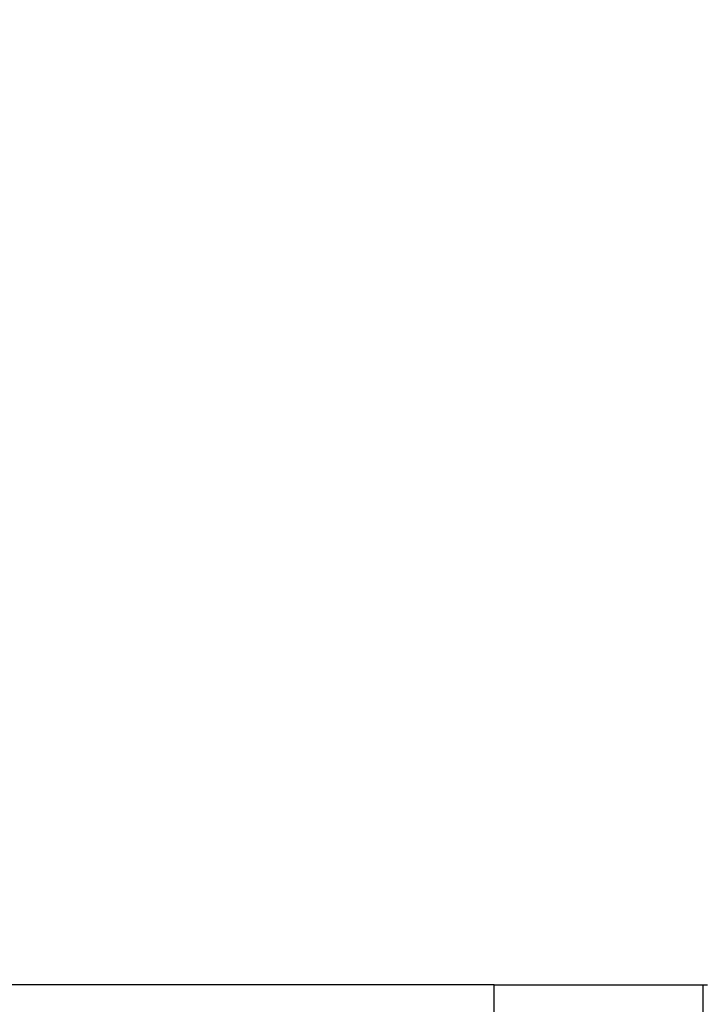
# Model space of a CAD drawing. Units: inches. Extents: x 56.09 to 60.52, y 5.01 to 11.11.
# Drawn here: x 59.26 to 59.42, y 9.44 to 9.68 of the extents above; entities that cross this region are included whole.
import ezdxf

# ---------------------------------------------------------------- set-up
doc = ezdxf.new("R2010")
doc.units = ezdxf.units.IN
doc.header["$MEASUREMENT"] = 0
for name, color, linetype, lineweight in [('FABRIC-ROLL', 7, 'Continuous', 30), ('SHADE-BRACKET', 7, 'Continuous', 30), ('SHADE-BRACKET_SCREW', 7, 'Continuous', 5), ('TOP-BACK_COVER', 7, 'Continuous', 20)]:
    doc.layers.add(name, color=color, linetype=linetype, lineweight=lineweight)

# ---------------------------------------------------------------- blocks, each defined once
blk = doc.blocks.new('FABRIC-ROLL-085532')
at = {"layer": 'FABRIC-ROLL', "extrusion": (0, 0, -1)}
h = blk.add_hatch(color=254, dxfattribs=at)
edge = h.paths.add_edge_path()
edge.add_arc((-57.96337489828649, 6.174523538820862), 0.115, 375.218455157713, 378.34609202681526, ccw=False)
edge.add_arc((-59.89323888313109, 5.649523538820862), 2.115, 344.7815448422335, 375.2184551577665, ccw=False)
edge.add_arc((-57.96337489828649, 5.124523538820861), 0.115, 195.2184551577125, 344.78154484228753, ccw=False)
edge.add_arc((-56.03351091344149, 5.649523538820862), 2.115, 164.7815448422363, 195.2184551577637, ccw=False)
edge.add_arc((-57.96337489828649, 6.174523538820862), 0.115, 521.6539079731845, 524.781544842287, ccw=False)
edge.add_arc((-59.9708748982865, 6.840232747108862), 2, 341.6539079732528, 360)
edge.add_line((-57.97087489828649, 6.840232747108862), (-57.97087489828649, 9.460380735627062))
edge.add_arc((-59.15587489828649, 9.649523538820862), 1.2, 0, 350.93127845396623, ccw=False)
edge.add_line((-57.95587489828649, 9.649523538820864), (-57.95587489828649, 6.840232747108863))
edge.add_arc((-55.95587489828649, 6.840232747108863), 2, 540, 558.346092026747)
edge = h.paths.add_edge_path(flags=0)
edge.add_arc((-59.9708748982865, 6.840232747108863), 2.015, 341.65390797325074, 353.6226366438725, ccw=False)
edge.add_arc((-57.96337489828649, 6.174523538820862), 0.1, 521.6539079732166, 524.7815448421954)
edge.add_arc((-56.03351091344149, 5.649523538820862), 2.1, 524.7815448422316, 555.2184551577684)
edge.add_arc((-57.96337489828649, 5.124523538820861), 0.1, 195.2184551578038, 344.7815448421962)
edge.add_arc((-59.89323888313109, 5.649523538820862), 2.1, 344.7815448422287, 375.2184551577713)
edge.add_arc((-57.96337489828649, 6.174523538820862), 0.1, 375.2184551578044, 378.3460920267834)
edge.add_arc((-55.95587489828649, 6.840232747108863), 2.015, 186.3773633561275, 198.3460920267493, ccw=False)
edge.add_arc((-57.96337489828649, 6.615858617584862), 0.005, 366.3773633477969, 533.6226366522031)
edge = h.paths.add_edge_path(flags=0)
edge.add_arc((-59.15587489828649, 9.649523538820862), 0.6000000000000001, 180, 540)
blk.add_circle((-59.15587489828649, 9.649523538820862), 0.6000000000000001, dxfattribs=at)
for centre, start in [((-59.15587489828649, 9.649523538820864), 5.09e-14), ((-59.15587489828649, 9.649523538820862), 0)]:
    blk.add_arc(centre, 1.2, start, 350.9312784539662, dxfattribs=at)
at = {"layer": 'FABRIC-ROLL'}
for start, end in [(0, 180), (180, 0)]:
    blk.add_arc((59.15587489828649, 9.649523538820862), 0.6000000000000001, start, end, dxfattribs=at)
blk = doc.blocks.new('SHADE-BRACKET-085532')
at = {"layer": 'SHADE-BRACKET', "extrusion": (0, 1, 0)}
for p, q in [((59.37337489828649, 9.449323538820863), (58.93837489828649, 9.449323538820863)), ((59.37337489828649, 9.449323538820863), (59.42337489828649, 9.449323538820863)), ((59.37337489828649, 9.389523538820862), (59.37337489828649, 9.449323538820863)), ((59.42337489828648, 9.449323538820863), (59.42437489828648, 9.449323538820863)), ((59.42337489828648, 9.389523538820862), (59.42337489828648, 9.449323538820863))]:
    blk.add_line(p, q, dxfattribs=at)
blk = doc.blocks.new('ROLL-085532')
at = {"layer": 'FABRIC-ROLL'}
blk.add_blockref('FABRIC-ROLL-085532', (0, 0), dxfattribs=at)
at = {"layer": 'SHADE-BRACKET'}
blk.add_blockref('SHADE-BRACKET-085532', (0, 0), dxfattribs=at)
blk = doc.blocks.new('SYSTEM-085532')
at = {"layer": 'SHADE-BRACKET_SCREW'}
blk.add_blockref('ROLL-085532', (0, 0), dxfattribs=at)

msp = doc.modelspace()

# ---------------------------------------------------------------- block references
at = {"layer": 'TOP-BACK_COVER'}
msp.add_blockref('SYSTEM-085532', (0, 0), dxfattribs=at)

doc.saveas('drawing.dxf')
